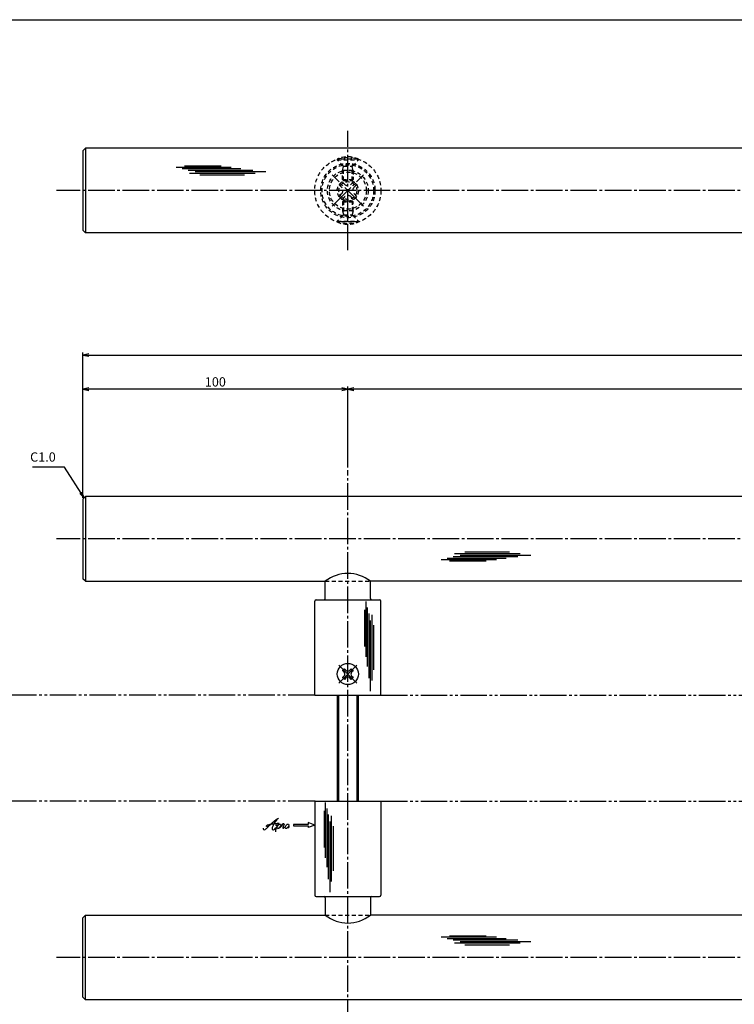
# Model space of a CAD drawing. Units: inches. Extents: x 836 to 1643, y 278 to 838.
# Drawn here: x 987 to 1257, y 466 to 838 of the extents above; entities that cross this region are included whole.
import ezdxf

# ---------------------------------------------------------------- set-up
doc = ezdxf.new("R2010")
doc.units = ezdxf.units.IN
doc.header["$MEASUREMENT"] = 0
for name, pattern in [('CENS', [13, 10, -1, 1, -1]), ('HIDS', [2.5, 1.5, -1]), ('PHAS', [15, 10, -1, 1, -1, 1, -1])]:
    doc.linetypes.add(name, pattern=pattern)
for name, color, linetype in [('02-実線-1', 7, 'Continuous'), ('03-細線', 1, 'Continuous'), ('04-破線-1', 5, 'HIDS'), ('06-中心線', 1, 'CENS'), ('07-2点鎖線', 2, 'PHAS'), ('10-寸法', 3, 'Continuous'), ('11-ﾈｼﾞ関連', 7, 'Continuous'), ('12-企業ﾏｰｸ', 9, 'Continuous'), ('図枠', 7, 'Continuous')]:
    doc.layers.add(name, color=color, linetype=linetype)
doc.styles.add('STD', font='TXT.shx', dxfattribs={"bigfont": 'bigfont.shx'})
doc.dimstyles.new('1：1', dxfattribs={"dimtxt": 3.5, "dimasz": 2.3, "dimexe": 1, "dimexo": 1, "dimgap": 1, "dimtad": 3, "dimdsep": 46, "dimtxsty": 'STD', "dimblk1": 'ARRI', "dimblk2": 'ARRI', "dimsah": 1, "dimcen": 0, "dimclrd": 3, "dimclre": 3, "dimclrt": 4, "dimadec": 0, "dimazin": 0, "dimtfac": 0.7, "dimtmove": 0, "dimatfit": 0, "dimldrblk": 'ARRI', "dimfxl": 1, "dimtvp": 1, "dimtolj": 1, "dimtzin": 0, "dimarcsym": 0})

# ---------------------------------------------------------------- blocks, each defined once
blk = doc.blocks.new('ARRI')
at = {"color": 0, "linetype": 'ByBlock'}
for p, q in [((0, 0), (-1, 0.21)), ((-1, -0.21), (0, 0)), ((0, 0), (-1, 0))]:
    blk.add_line(p, q, dxfattribs=at)
blk = doc.blocks.new('*D78')
at = {"layer": '10-寸法', "color": 3, "lineweight": -2, "transparency": 16777216}
for p, q in [((1010.93, 657.2), (1010.93, 699.23)), ((1110.93, 668.7), (1110.93, 699.23)), ((1108.63, 698.23), (1013.23, 698.23))]:
    blk.add_line(p, q, dxfattribs=at)
at = {"layer": 'Defpoints', "color": 0, "transparency": 16777216}
for p in [(1010.93, 698.23), (1110.93, 667.7), (1010.93, 656.2)]:
    blk.add_point(p, dxfattribs=at)
at = {"layer": '10-寸法', "color": 3, "lineweight": -2, "transparency": 16777216, "xscale": 2.3, "yscale": 2.3, "zscale": 2.3, "rotation": 180}
blk.add_blockref('ARRI', (1010.93, 698.23), dxfattribs=at)
at = {"layer": '10-寸法', "color": 3, "lineweight": -2, "transparency": 16777216, "xscale": 2.3, "yscale": 2.3, "zscale": 2.3}
blk.add_blockref('ARRI', (1110.93, 698.23), dxfattribs=at)
at = {"layer": '10-寸法', "color": 4, "transparency": 16777216, "insert": (1060.93, 700.98), "char_height": 3.5, "attachment_point": 5, "style": 'STD'}
blk.add_mtext('\\A1;100', dxfattribs=at)
blk = doc.blocks.new('SR_08')
at = {"color": 1, "linetype": 'CENS'}
for p, q in [((0, -4.8), (0, 4.8)), ((-4.8, 0), (4.8, 0))]:
    blk.add_line(p, q, dxfattribs=at)
at = {"color": 7, "linetype": 'Continuous'}
for p, q in [((-2.25, -0.5), (-2.25, 0.5)), ((-2.25, 0.5), (-1.5, 0.5)), ((-0.5, 2.25), (0.5, 2.25)), ((-0.5, 1.5), (-0.5, 2.25)), ((0.5, 2.25), (0.5, 1.5)), ((1.5, 0.5), (2.25, 0.5)), ((2.25, 0.5), (2.25, -0.5)), ((-1.5, -0.5), (-2.25, -0.5)), ((-0.5, -2.25), (-0.5, -1.5)), ((0.5, -2.25), (-0.5, -2.25)), ((0.5, -1.5), (0.5, -2.25)), ((2.25, -0.5), (1.5, -0.5))]:
    blk.add_line(p, q, dxfattribs=at)
blk.add_circle((0, 0), 4, dxfattribs=at)
for centre, start, end in [((-1.5, 1.5), 270, 0), ((1.5, 1.5), 180, 270), ((-1.5, -1.5), 0, 90), ((1.5, -1.5), 90, 180)]:
    blk.add_arc(centre, 1, start, end, dxfattribs=at)
blk = doc.blocks.new('*D62')
at = {"layer": '10-寸法', "color": 3, "lineweight": -2, "transparency": 16777216}
for p, q in [((1010.93, 657.2), (1010.93, 712.13)), ((1013.23, 711.13), (1608.63, 711.13)), ((1610.93, 657.2), (1610.93, 712.13))]:
    blk.add_line(p, q, dxfattribs=at)
at = {"layer": 'Defpoints', "color": 0, "transparency": 16777216}
for p in [(1610.93, 711.13), (1010.93, 656.2), (1610.93, 656.2)]:
    blk.add_point(p, dxfattribs=at)
at = {"layer": '10-寸法', "color": 3, "lineweight": -2, "transparency": 16777216, "xscale": 2.3, "yscale": 2.3, "zscale": 2.3, "rotation": 180}
blk.add_blockref('ARRI', (1010.93, 711.13), dxfattribs=at)
at = {"layer": '10-寸法', "color": 3, "lineweight": -2, "transparency": 16777216, "xscale": 2.3, "yscale": 2.3, "zscale": 2.3}
blk.add_blockref('ARRI', (1610.93, 711.13), dxfattribs=at)
at = {"layer": '10-寸法', "color": 4, "transparency": 16777216, "insert": (1310.93, 713.88), "char_height": 3.5, "attachment_point": 5, "style": 'STD'}
blk.add_mtext('\\A1;L=600', dxfattribs=at)
blk = doc.blocks.new('*D63')
at = {"layer": '10-寸法', "color": 3, "lineweight": -2, "transparency": 16777216}
for p, q in [((1110.93, 668.7), (1110.93, 699.23)), ((1510.93, 668.7), (1510.93, 699.23)), ((1508.63, 698.23), (1113.23, 698.23))]:
    blk.add_line(p, q, dxfattribs=at)
at = {"layer": 'Defpoints', "color": 0, "transparency": 16777216}
for p in [(1110.93, 698.23), (1110.93, 667.7), (1510.93, 667.7)]:
    blk.add_point(p, dxfattribs=at)
at = {"layer": '10-寸法', "color": 3, "lineweight": -2, "transparency": 16777216, "xscale": 2.3, "yscale": 2.3, "zscale": 2.3, "rotation": 180}
blk.add_blockref('ARRI', (1110.93, 698.23), dxfattribs=at)
at = {"layer": '10-寸法', "color": 3, "lineweight": -2, "transparency": 16777216, "xscale": 2.3, "yscale": 2.3, "zscale": 2.3}
blk.add_blockref('ARRI', (1510.93, 698.23), dxfattribs=at)
at = {"layer": '10-寸法', "color": 4, "transparency": 16777216, "insert": (1310.93, 700.98), "char_height": 3.5, "attachment_point": 5, "style": 'STD'}
blk.add_mtext('\\A1;P=400±0.5', dxfattribs=at)
blk = doc.blocks.new('MS_08')
at = {"color": 1, "linetype": 'CENS'}
for p, q in [((0, -4.8), (0, 4.8)), ((-4.8, 0), (4.8, 0))]:
    blk.add_line(p, q, dxfattribs=at)
at = {"color": 7, "linetype": 'Continuous'}
for p, q in [((-2.35, -0.5), (-2.35, 0.5)), ((-2.35, 0.5), (-1.5, 0.5)), ((-0.5, 2.35), (0.5, 2.35)), ((-0.5, 1.5), (-0.5, 2.35)), ((0.5, 2.35), (0.5, 1.5)), ((1.5, 0.5), (2.35, 0.5)), ((2.35, 0.5), (2.35, -0.5)), ((-1.5, -0.5), (-2.35, -0.5)), ((-0.5, -2.35), (-0.5, -1.5)), ((0.5, -2.35), (-0.5, -2.35)), ((0.5, -1.5), (0.5, -2.35)), ((2.35, -0.5), (1.5, -0.5))]:
    blk.add_line(p, q, dxfattribs=at)
blk.add_circle((0, 0), 4, dxfattribs=at)
for centre, start, end in [((-1.5, 1.5), 270, 0), ((1.5, 1.5), 180, 270), ((-1.5, -1.5), 0, 90), ((1.5, -1.5), 90, 180)]:
    blk.add_arc(centre, 1, start, end, dxfattribs=at)
blk = doc.blocks.new('A$C4c27dc7f')
at = {"layer": '12-企業ﾏｰｸ'}
for points, knots in [([(-5.16, -1.05), (-5.16, -1.24), (-5.17, -1.5), (-5.02, -1.65), (-4.83, -1.82), (-4.58, -1.68), (-4.41, -1.57), (-4.03, -1.34), (-3.7, -1.04), (-3.39, -0.74), (-2.61, 0.03), (-1.86, 0.85), (-1.02, 1.56), (-0.61, 1.91), (-0.18, 2.23), (0.3, 2.47), (0.4, 2.52), (0.51, 2.57), (0.62, 2.61), (0.54, 2.58), (0.46, 2.49), (0.4, 2.44), (0.17, 2.25), (-0.03, 2.03), (-0.21, 1.8), (-0.84, 1.01), (-1.35, 0.14), (-1.67, -0.82), (-1.74, -1.04), (-1.82, -1.31), (-1.76, -1.54), (-1.69, -1.8), (-1.39, -1.82), (-1.17, -1.75), (-0.86, -1.66), (-0.6, -1.41), (-0.41, -1.15), (-0.14, -0.78), (0.12, -0.4), (0.35, 0), (0.43, 0.13), (0.51, 0.26), (0.57, 0.39), (0.43, 0.15), (0.3, -0.1), (0.17, -0.36), (-0.06, -0.82), (-0.29, -1.3), (-0.41, -1.81), (-0.46, -2.02), (-0.51, -2.24), (-0.48, -2.45)], [0, 0, 0, 0, 1, 1, 1, 2, 2, 2, 3, 3, 3, 4, 4, 4, 5, 5, 5, 6, 6, 6, 7, 7, 7, 8, 8, 8, 9, 9, 9, 10, 10, 10, 11, 11, 11, 12, 12, 12, 13, 13, 13, 14, 14, 14, 15, 15, 15, 16, 16, 16, 17, 17, 17, 17]), ([(-3.22, -0.56), (-3.38, -0.58), (-3.58, -0.58), (-3.73, -0.51), (-3.82, -0.47), (-3.87, -0.4), (-3.86, -0.31), (-3.84, -0.22), (-3.78, -0.13), (-3.7, -0.06), (-3.55, 0.07), (-3.34, 0.13), (-3.15, 0.19), (-2.92, 0.25), (-2.69, 0.31), (-2.46, 0.36), (-2.44, 0.37), (-2.42, 0.37), (-2.4, 0.38), (-2.33, 0.39), (-2.27, 0.41), (-2.2, 0.42), (-1.63, 0.53), (-1.05, 0.6), (-0.47, 0.66), (-0.22, 0.69), (0.02, 0.71), (0.26, 0.73), (0.5, 0.74), (0.72, 0.75), (0.97, 0.74)], [0, 0, 0, 0, 1, 1, 1, 2, 2, 2, 3, 3, 3, 4, 4, 4, 5, 5, 5, 6, 6, 6, 7, 7, 7, 8, 8, 8, 9, 9, 9, 10, 10, 10, 10]), ([(0.14, -0.42), (0.28, -0.18), (0.46, 0), (0.68, 0.18), (0.87, 0.33), (1.18, 0.55), (1.44, 0.47), (1.63, 0.41), (1.6, 0.19), (1.57, 0.04), (1.52, -0.19), (1.4, -0.4), (1.26, -0.58), (1.08, -0.83), (0.77, -1.12), (0.45, -1.17), (0.02, -1.23), (0, -0.74), (0.1, -0.5)], [0, 0, 0, 0, 1, 1, 1, 2, 2, 2, 3, 3, 3, 4, 4, 4, 5, 5, 5, 6, 6, 6, 6]), ([(0.28, -1.16), (0.39, -1.19), (0.51, -1.17), (0.62, -1.15), (0.76, -1.11), (0.9, -1.05), (1.04, -0.98), (1.23, -0.88), (1.42, -0.76), (1.58, -0.6), (1.74, -0.44), (1.88, -0.27), (2.01, -0.08), (2.13, 0.1), (2.26, 0.29), (2.35, 0.49), (2.39, 0.58), (2.41, 0.68), (2.43, 0.77), (2.43, 0.77), (2.4, 0.54), (2.55, 0.52), (2.63, 0.52), (2.76, 0.51), (2.81, 0.43), (2.84, 0.39), (2.83, 0.33), (2.81, 0.29), (2.63, -0.07), (2.38, -0.43), (2.32, -0.83), (2.3, -0.92), (2.28, -1.04), (2.34, -1.11), (2.4, -1.19), (2.53, -1.14), (2.6, -1.1), (2.77, -1), (2.91, -0.84), (3.04, -0.7), (3.2, -0.51), (3.33, -0.33), (3.43, -0.17)], [0, 0, 0, 0, 1, 1, 1, 2, 2, 2, 3, 3, 3, 4, 4, 4, 5, 5, 5, 6, 6, 6, 7, 7, 7, 8, 8, 8, 9, 9, 9, 10, 10, 10, 11, 11, 11, 12, 12, 12, 13, 13, 13, 14, 14, 14, 14]), ([(4.18, 0.46), (4.1, 0.45), (4.02, 0.43), (3.96, 0.39), (3.76, 0.29), (3.62, 0.11), (3.5, -0.06), (3.43, -0.16), (3.37, -0.27), (3.32, -0.38), (3.32, -0.38), (2.99, -1.07), (3.45, -1.19), (3.45, -1.19), (3.87, -1.34), (4.37, -0.61), (4.47, -0.47), (4.52, -0.3), (4.54, -0.13), (4.56, 0.03), (4.57, 0.23), (4.46, 0.36), (4.39, 0.44), (4.28, 0.47), (4.18, 0.46)], [0, 0, 0, 0, 1, 1, 1, 2, 2, 2, 3, 3, 3, 4, 4, 4, 5, 5, 5, 6, 6, 6, 7, 7, 7, 8, 8, 8, 8]), ([(4.3, -0.7), (4.22, -0.7), (4.2, -0.84), (4.28, -0.87), (4.37, -0.9), (4.46, -0.85), (4.52, -0.8), (4.67, -0.69), (4.78, -0.55), (4.84, -0.38)], [0, 0, 0, 0, 1, 1, 1, 2, 2, 2, 3, 3, 3, 3])]:
    blk.add_open_spline(points, degree=3, knots=knots, dxfattribs=at)
blk.add_point((-0.16, 0.08), dxfattribs=at)
blk = doc.blocks.new('A$C39bb88a5')
at = {"layer": '12-企業ﾏｰｸ'}
for p, q in [((-2.19, -10.04), (-7.69, -10.04)), ((-7.69, -10.04), (-7.69, -10.54)), ((-7.69, -10.54), (-2.19, -10.54)), ((0.31, -10.29), (-2.19, -9.38)), ((-2.19, -9.38), (-2.19, -10.04)), ((0.31, -10.29), (-2.19, -11.2)), ((-2.19, -10.54), (-2.19, -11.2))]:
    blk.add_line(p, q, dxfattribs=at)
blk.add_point((0.31, -1.29), dxfattribs=at)
at = {"layer": '10-寸法'}
blk.add_blockref('A$C4c27dc7f', (-14.03, -10.36), dxfattribs=at)

msp = doc.modelspace()

# ---------------------------------------------------------------- linework, layer by layer
at = {"layer": '02-実線-1', "color": 7, "linetype": 'Continuous'}
for p, q in [((1010.931, 788.204), (1011.931, 789.204)), ((1010.931, 788.204), (1010.931, 758.204)), ((1609.931, 789.204), (1011.931, 789.204)), ((1011.931, 789.204), (1011.931, 757.204)), ((1011.931, 757.204), (1010.931, 758.204)), ((1609.931, 757.204), (1011.931, 757.204)), ((1010.931, 656.705), (1011.931, 657.705)), ((1010.931, 656.705), (1010.931, 626.705)), ((1609.931, 657.705), (1011.931, 657.705)), ((1011.931, 657.705), (1011.931, 625.705)), ((1011.931, 625.705), (1010.931, 626.705)), ((1011.931, 625.705), (1102.431, 625.705)), ((1502.431, 625.705), (1119.431, 625.705)), ((1098.431, 582.705), (1098.431, 618.205)), ((1123.431, 582.705), (1123.431, 618.205)), ((1098.431, 582.705), (1123.431, 582.705)), ((1098.431, 542.705), (1123.431, 542.705)), ((1098.431, 542.705), (1098.431, 507.205)), ((1123.431, 542.705), (1123.431, 507.205)), ((1011.931, 499.705), (1010.931, 498.705)), ((1010.931, 468.705), (1010.931, 498.705)), ((1011.931, 499.705), (1102.431, 499.705)), ((1011.931, 467.705), (1011.931, 499.705)), ((1502.431, 499.705), (1119.431, 499.705)), ((1010.931, 468.705), (1011.931, 467.705)), ((1609.931, 467.705), (1011.931, 467.705))]:
    msp.add_line(p, q, dxfattribs=at)
at = {"layer": '02-実線-1', "linetype": 'ByBlock'}
for p, q in [((1102.431, 619.205), (1102.431, 625.705)), ((1119.431, 619.205), (1119.431, 625.705)), ((1102.431, 506.205), (1102.431, 499.705)), ((1119.431, 506.205), (1119.431, 499.705))]:
    msp.add_line(p, q, dxfattribs=at)
at = {"layer": '02-実線-1', "color": 7}
for p, q in [((1098.931, 618.705), (1122.931, 618.705)), ((1098.931, 506.705), (1122.931, 506.705))]:
    msp.add_line(p, q, dxfattribs=at)
at = {"layer": '02-実線-1'}
for p, q in [((1098.431, 582.705), (1123.431, 582.705)), ((1098.431, 542.705), (1123.431, 542.705))]:
    msp.add_line(p, q, dxfattribs=at)
for centre, start, end in [((1110.931, 615.105), 51.27517, 128.72483), ((1110.931, 510.305), 231.27517, 308.72483)]:
    msp.add_arc(centre, 13.587, start, end, dxfattribs=at)
at = {"layer": '02-実線-1', "color": 7}
for centre, start, end in [((1098.931, 618.205), 90, 180), ((1101.931, 619.205), 270, 0), ((1119.931, 619.205), 180, 270), ((1122.931, 618.205), 360, 90), ((1098.931, 507.205), 180, 270), ((1101.931, 506.205), 0, 90), ((1119.931, 506.205), 90, 180), ((1122.931, 507.205), 270, 0)]:
    msp.add_arc(centre, 0.5, start, end, dxfattribs=at)
at = {"layer": '03-細線', "color": 1, "linetype": 'Continuous'}
for p, q in [((1046.162, 782.042), (1066.956, 782.042)), ((1048.434, 781.474), (1070.592, 781.474)), ((1049.23, 782.496), (1063.092, 782.496)), ((1050.707, 780.907), (1075.024, 780.907)), ((1051.161, 779.771), (1075.933, 779.771)), ((1053.32, 780.339), (1080.023, 780.339)), ((1055.025, 779.09), (1071.956, 779.09)), ((1151.186, 636.197), (1175.957, 636.197)), ((1153.345, 635.629), (1180.048, 635.629)), ((1155.049, 636.878), (1171.98, 636.878)), ((1146.186, 633.926), (1166.98, 633.926)), ((1148.459, 634.494), (1170.617, 634.494)), ((1149.254, 633.472), (1163.117, 633.472)), ((1150.731, 635.061), (1175.048, 635.061)), ((1117.675, 618.042), (1117.675, 597.248)), ((1117.221, 614.974), (1117.221, 601.111)), ((1118.242, 615.77), (1118.242, 593.612)), ((1118.81, 613.497), (1118.81, 589.18)), ((1119.378, 610.884), (1119.378, 584.181)), ((1119.946, 613.043), (1119.946, 588.271)), ((1120.627, 609.179), (1120.627, 592.248)), ((1101.967, 539.111), (1101.967, 525.248)), ((1102.421, 542.179), (1102.421, 521.385)), ((1102.989, 539.907), (1102.989, 517.749)), ((1103.557, 537.634), (1103.557, 513.317)), ((1104.692, 537.179), (1104.692, 512.408)), ((1104.125, 535.02), (1104.125, 508.318)), ((1105.374, 533.316), (1105.374, 516.385)), ((1146.186, 491.484), (1166.98, 491.484)), ((1148.459, 490.916), (1170.617, 490.916)), ((1149.254, 491.938), (1163.117, 491.938)), ((1150.731, 490.348), (1175.048, 490.348)), ((1151.186, 489.213), (1175.957, 489.213)), ((1153.345, 489.781), (1180.048, 489.781)), ((1155.049, 488.532), (1171.98, 488.532))]:
    msp.add_line(p, q, dxfattribs=at)
at = {"layer": '04-破線-1'}
for p, q in [((1102.431, 625.705), (1119.431, 625.705)), ((1102.431, 499.705), (1119.431, 499.705))]:
    msp.add_line(p, q, dxfattribs=at)
for radius in [12.5, 10.25, 9.75]:
    msp.add_circle((1110.931, 773.204), radius, dxfattribs=at)
at = {"layer": '06-中心線', "color": 1, "linetype": 'CENS'}
for p, q in [((1110.931, 750.704), (1110.931, 795.704)), ((1116.871, 767.264), (1104.991, 779.144)), ((1104.991, 767.264), (1116.871, 779.144)), ((1620.931, 773.204), (1000.931, 773.204)), ((1110.931, 457.705), (1110.931, 667.705)), ((1620.931, 641.705), (1000.931, 641.705)), ((1620.931, 483.705), (1000.931, 483.705))]:
    msp.add_line(p, q, dxfattribs=at)
at = {"layer": '07-2点鎖線', "color": 2, "linetype": 'PHAS'}
for p, q in [((1098.431, 582.705), (901.852, 582.705)), ((1123.431, 582.705), (1498.431, 582.705)), ((1098.431, 542.705), (901.852, 542.705)), ((1123.431, 542.705), (1498.431, 542.705))]:
    msp.add_line(p, q, dxfattribs=at)
at = {"layer": '11-ﾈｼﾞ関連', "color": 5, "linetype": 'HIDS'}
for p, q in [((1114.931, 785.047), (1106.931, 785.047)), ((1106.931, 785.047), (1106.931, 784.747)), ((1106.931, 784.747), (1114.931, 784.747)), ((1109.164, 782.514), (1106.931, 784.747)), ((1112.698, 782.514), (1114.931, 784.747)), ((1114.931, 784.747), (1114.931, 785.047)), ((1108.931, 780.831), (1109.281, 782.231)), ((1108.931, 777.397), (1108.931, 780.831)), ((1112.931, 780.831), (1108.931, 780.831)), ((1109.245, 782.397), (1112.617, 782.397)), ((1109.281, 777.047), (1109.281, 782.231)), ((1112.581, 777.047), (1112.581, 782.231)), ((1112.931, 780.831), (1112.581, 782.231)), ((1112.931, 780.831), (1112.931, 777.397)), ((1108.931, 777.397), (1109.281, 777.047)), ((1108.931, 777.397), (1112.931, 777.397)), ((1109.281, 777.047), (1112.581, 777.047)), ((1112.931, 777.397), (1112.581, 777.047)), ((1107.607, 775.396), (1108.739, 776.528)), ((1108.562, 774.442), (1107.607, 775.396)), ((1108.739, 776.528), (1109.693, 775.573)), ((1112.168, 775.573), (1113.123, 776.528)), ((1113.123, 776.528), (1114.254, 775.396)), ((1114.254, 775.396), (1113.3, 774.442)), ((1107.607, 771.012), (1108.562, 771.967)), ((1108.739, 769.881), (1107.607, 771.012)), ((1109.693, 770.835), (1108.739, 769.881)), ((1108.931, 769.011), (1109.281, 769.361)), ((1109.281, 769.361), (1112.581, 769.361)), ((1109.281, 769.361), (1109.281, 764.177)), ((1113.123, 769.881), (1112.168, 770.835)), ((1112.931, 769.011), (1112.581, 769.361)), ((1112.581, 769.361), (1112.581, 764.177)), ((1114.254, 771.012), (1113.123, 769.881)), ((1113.3, 771.967), (1114.254, 771.012)), ((1108.931, 769.011), (1112.931, 769.011)), ((1108.931, 769.011), (1108.931, 765.577)), ((1112.931, 765.577), (1112.931, 769.011)), ((1109.164, 763.894), (1106.931, 761.661)), ((1108.931, 765.577), (1109.281, 764.177)), ((1112.931, 765.577), (1108.931, 765.577)), ((1109.245, 764.011), (1112.617, 764.011)), ((1112.931, 765.577), (1112.581, 764.177)), ((1112.698, 763.894), (1114.931, 761.661)), ((1106.931, 761.361), (1106.931, 761.661)), ((1106.931, 761.661), (1114.931, 761.661)), ((1114.931, 761.361), (1106.931, 761.361)), ((1114.931, 761.661), (1114.931, 761.361))]:
    msp.add_line(p, q, dxfattribs=at)
at = {"layer": '11-ﾈｼﾞ関連', "color": 7, "linetype": 'Continuous'}
for p, q in [((1106.931, 582.705), (1106.931, 542.705)), ((1114.931, 542.705), (1114.931, 582.705))]:
    msp.add_line(p, q, dxfattribs=at)
at = {"layer": '11-ﾈｼﾞ関連', "color": 1, "linetype": 'Continuous'}
for p, q in [((1107.556, 542.705), (1107.556, 582.705)), ((1114.306, 582.705), (1114.306, 542.705))]:
    msp.add_line(p, q, dxfattribs=at)
at = {"layer": '11-ﾈｼﾞ関連', "color": 5, "linetype": 'HIDS'}
for radius in [7.7, 7, 4, 3.375]:
    msp.add_circle((1110.931, 773.204), radius, dxfattribs=at)
for centre, radius, start, end in [((1110.931, 776.608), 9.339, 64.63923, 115.36077), ((1108.881, 782.231), 0.4, 0, 45), ((1112.981, 782.231), 0.4, 135, 180), ((1107.325, 773.204), 1.75, 315, 45), ((1110.931, 776.81), 1.75, 225, 315), ((1114.537, 773.204), 1.75, 135, 225), ((1110.931, 769.598), 1.75, 45, 135), ((1108.881, 764.177), 0.4, 315, 0), ((1112.981, 764.177), 0.4, 180, 225), ((1110.931, 769.8), 9.339, 244.63923, 295.36077)]:
    msp.add_arc(centre, radius, start, end, dxfattribs=at)
at = {"layer": '図枠'}
msp.add_lwpolyline([(835.862, 837.705), (1642.862, 837.705), (1642.862, 277.705), (835.862, 277.705)], close=True, dxfattribs=at)

# ---------------------------------------------------------------- block references
at = {"layer": '11-ﾈｼﾞ関連', "color": 1, "linetype": 'CENS', "rotation": 45.00000000000886}
msp.add_blockref('SR_08', (1110.931, 590.705), dxfattribs=at)
at = {"layer": '11-ﾈｼﾞ関連', "color": 7, "linetype": 'Continuous', "rotation": 45}
msp.add_blockref('MS_08', (1110.931, 590.705), dxfattribs=at)
at = {"layer": '12-企業ﾏｰｸ'}
msp.add_blockref('A$C39bb88a5', (1098.125, 543.993), dxfattribs=at)

# ---------------------------------------------------------------- texts
at = {"layer": '10-寸法', "color": 4, "insert": (1000.696, 669.784), "char_height": 3.5, "attachment_point": 9, "style": 'STD'}
msp.add_mtext('C1.0', dxfattribs=at)

# ---------------------------------------------------------------- dimensions: what is measured, and where the dimension line sits
at = {"layer": '10-寸法'}
for base, p1, p2, text, picture, middle in [((1610.931, 711.125), (1010.931, 656.205), (1610.931, 656.205), 'L=600', '*D62', (1310.931, 713.875)), ((1110.931, 698.23), (1510.931, 667.705), (1110.931, 667.705), 'P=400±0.5', '*D63', (1310.931, 700.98))]:
    dim = msp.add_linear_dim(base=base, p1=p1, p2=p2, text=text, dimstyle='1：1', dxfattribs=at)
    dim.commit()
    dim.dimension.update_dxf_attribs({"geometry": picture, "text_midpoint": middle})
dim = msp.add_linear_dim(base=(1010.931, 698.23), p1=(1110.931, 667.705), p2=(1010.931, 656.205), angle=180, dimstyle='1：1', dxfattribs=at)
dim.commit()
dim.dimension.update_dxf_attribs({"geometry": '*D78', "text_midpoint": (1060.931, 700.98)})

# ---------------------------------------------------------------- leaders
at = {"layer": '10-寸法', "annotation_type": 0, "has_hookline": 1, "hookline_direction": 1, "text_width": 8.75}
msp.add_leader([(1011.431, 657.205), (1003.996, 668.784), (1001.696, 668.784)], dimstyle='1：1', override={"dimgap": 1, "dimtad": 1}, dxfattribs=at)

doc.saveas('drawing.dxf')
